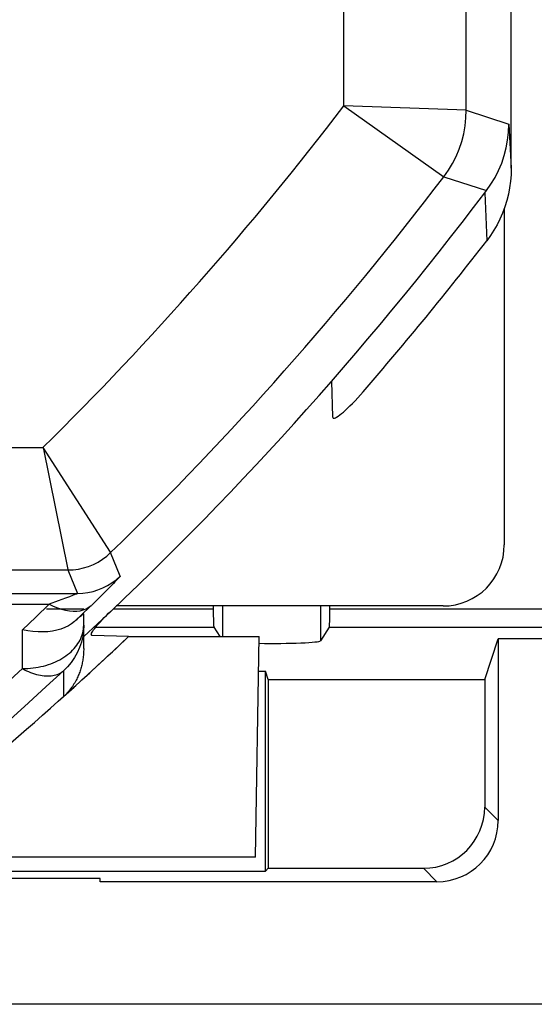
# Model space of a CAD drawing. Units: millimetres. Extents: x -29.5 to 29.5, y -23.5 to 23.5.
# Drawn here: x 18.3 to 22.5, y -23.4 to -15.3 of the extents above; entities that cross this region are included whole.
import ezdxf

# ---------------------------------------------------------------- set-up
doc = ezdxf.new("R2010")
doc.units = ezdxf.units.MM
doc.header["$LTSCALE"] = 16.335
doc.layers.get('0').update_dxf_attribs({"linetype": 'CONTINUOUS'})
for name, color, linetype in [('ASSI', 7, 'CONTINUOUS'), ('DRAFT', 7, 'CONTINUOUS'), ('RACCORDO', 7, 'CONTINUOUS')]:
    doc.layers.add(name, color=color, linetype=linetype)

msp = doc.modelspace()

# ---------------------------------------------------------------- linework, layer by layer
at = {"color": 250, "linetype": 'CONTINUOUS'}
for p, q in [((18.5614, -20.1225), (18.8664, -20.1225)), ((19.1086, -20.1225), (19.9238, -20.1225)), ((20.0005, -20.1), (20.0005, -20.35)), ((20.7995, -20.1), (20.7995, -20.3843)), ((20.8762, -20.1225), (27.5678, -20.1225)), ((18.9651, -20.2718), (19.9287, -20.2718)), ((20.8713, -20.2718), (27.5678, -20.2718)), ((22.25, -21.8501), (22.14, -21.7401)), ((21.7501, -22.35), (21.6401, -22.24))]:
    msp.add_line(p, q, dxfattribs=at)
at = {"color": 7, "linetype": 'CONTINUOUS'}
for p, q in [((19.9287, -20.2718), (19.9786, -20.35)), ((20.8713, -20.2718), (20.7995, -20.3843)), ((22.14, -20.6991), (22.25, -20.369)), ((27.6002, -20.369), (22.25, -20.369)), ((22.25, -20.369), (22.25, -21.8501)), ((20.2951, -20.631), (20.35, -20.631)), ((20.3727, -20.6991), (20.35, -20.631)), ((20.35, -22.2627), (20.35, -20.631)), ((20.3727, -20.6991), (22.14, -20.6991)), ((20.3727, -20.6991), (20.3727, -22.24)), ((22.14, -20.6991), (22.14, -21.7401)), ((20.3727, -22.24), (20.35, -22.2627)), ((20.3727, -22.24), (21.6401, -22.24)), ((19, -22.3238), (16.9011, -22.3238)), ((16.9815, -22.2627), (20.35, -22.2627)), ((19, -22.35), (19, -22.3238)), ((21.7501, -22.35), (19, -22.35)), ((29.0004, -23.35), (15.4521, -23.35))]:
    msp.add_line(p, q, dxfattribs=at)
for centre, major_axis, ratio, start_param, end_param in [((37.3203, 105.5694), (4.2137, 498.2), 0.033881, -4.457101, -4.457054), ((19.9308, -20.0721), (0.0017, 0.2), 0.033881, -4.457054, -3.193666), ((20.8692, -20.0721), (-0.0017, 0.2), 0.033881, -3.089519, -1.826131), ((3.4797, 105.5694), (-4.2137, 498.2), 0.033881, -1.826131, -1.826085), ((20.4, -20.3835), (0.3997, 0), 0.054727, -1.826464, -0.034907), ((21.64, -21.74), (-0.3537, 0.3537), 0.999695, 2.356347, 3.926839), ((21.7499, -21.8499), (0.3537, -0.3537), 0.999695, -0.785246, 0.785246)]:
    msp.add_ellipse(centre, major_axis=major_axis, ratio=ratio, start_param=start_param, end_param=end_param, dxfattribs=at)
at = {"layer": 'ASSI', "color": 7, "linetype": 'CONTINUOUS'}
for p, q in [((22.3564, -16.5275), (22.3564, 16.5275)), ((22.1415, -16.7277), (22.154, -16.7112)), ((20.8895, -18.2672), (20.8978, -18.5578)), ((18.8664, -20.4475), (18.8664, -20.1632)), ((19.2322, -20.35), (18.9365, -20.3413)), ((19.2322, -20.35), (20.3, -20.35)), ((20.2686, -22.15), (20.3, -20.35)), ((20.2686, -22.15), (17.1292, -22.15))]:
    msp.add_line(p, q, dxfattribs=at)
at = {"layer": 'ASSI', "color": 250, "linetype": 'CONTINUOUS'}
for p, q in [((20.9897, -16.018), (20.9897, 16.0191)), ((21.9895, -16.0531), (21.9895, 16.0531)), ((20.9887, -16.0187), (21.8057, -16.5981)), ((21.9895, -16.0531), (20.9897, -16.0193)), ((21.9895, -16.0531), (22.3369, -16.1698)), ((22.3369, -16.1698), (22.3564, -16.5275)), ((21.8057, -16.5981), (22.154, -16.7112)), ((22.1415, -16.7277), (22.1566, -17.1197)), ((16.7026, -18.8061), (18.5331, -18.8061)), ((19.084, -19.6614), (18.5341, -18.8061)), ((18.5341, -18.8061), (18.7371, -19.802)), ((19.0862, -19.6648), (19.084, -19.6614)), ((19.1628, -19.8577), (19.0862, -19.6648)), ((16.9905, -19.8059), (18.738, -19.8059)), ((18.7371, -19.802), (18.738, -19.8059)), ((18.738, -19.8059), (18.8156, -19.9979)), ((19.1092, -19.9161), (19.0801, -19.9456)), ((16.3923, -19.9979), (18.8156, -19.9979)), ((19.0444, -19.9812), (19.0022, -20.0228)), ((19.0801, -19.9456), (19.0444, -19.9812)), ((18.658, -20.0587), (18.5839, -20.0857)), ((18.7177, -20.0366), (18.658, -20.0587)), ((18.7496, -20.0246), (18.7177, -20.0366)), ((18.775, -20.0148), (18.7496, -20.0246)), ((18.794, -20.0074), (18.775, -20.0148)), ((18.8585, -20.1616), (18.9535, -20.0702)), ((19.0022, -20.0228), (18.9535, -20.0702)), ((-18.5839, -20.0857), (18.5839, -20.0857)), ((18.4753, -20.1899), (18.5839, -20.0857)), ((18.7903, -20.2268), (18.8585, -20.1616)), ((18.3664, -20.2933), (18.4753, -20.1899)), ((18.3664, -20.6111), (18.3664, -20.2933)), ((18.3664, -20.6111), (18.2282, -20.7386)), ((18.7022, -20.6279), (18.5611, -20.7579)), ((18.7022, -20.6279), (18.7003, -20.8399)), ((18.5611, -20.7579), (18.4144, -20.8912)), ((18.4144, -20.8912), (18.2619, -21.0278))]:
    msp.add_line(p, q, dxfattribs=at)
for points in [[(21.8057, -16.5981), (21.8432, -16.545), (21.8767, -16.4892), (21.9062, -16.4312), (21.9313, -16.3713), (21.9521, -16.3097), (21.9684, -16.2467), (21.9801, -16.1827), (21.9871, -16.1181), (21.9895, -16.0531)], [(18.738, -19.8059), (18.7807, -19.8041), (18.8231, -19.7986), (18.8649, -19.7895), (18.9058, -19.7769), (18.9455, -19.7608), (18.9836, -19.7414), (19.0199, -19.7188), (19.0542, -19.6932), (19.0862, -19.6648)], [(18.8156, -19.9979), (18.8582, -19.9961), (18.9005, -19.9906), (18.9422, -19.9816), (18.9829, -19.9691), (19.0224, -19.9531), (19.0604, -19.9338), (19.0967, -19.9114), (19.1309, -19.886), (19.1628, -19.8577)], [(19.1628, -19.8577), (19.1626, -19.8586), (19.1609, -19.8609), (19.1579, -19.8646), (19.1536, -19.8695), (19.1479, -19.8758), (19.1407, -19.8836), (19.1318, -19.8929), (19.1213, -19.9037), (19.1092, -19.9161)], [(18.8156, -19.9979), (18.8154, -19.9983), (18.8138, -19.9991), (18.8109, -20.0004), (18.8067, -20.0022), (18.8011, -20.0045), (18.794, -20.0074)], [(18.5839, -20.0857), (18.618, -20.1021), (18.6519, -20.1159), (18.6853, -20.1269), (18.7179, -20.135), (18.7496, -20.1403), (18.7801, -20.1427), (18.8092, -20.1421), (18.8366, -20.1386), (18.8623, -20.1322), (18.886, -20.1229), (18.9075, -20.1109), (18.9267, -20.0961)], [(18.8493, -20.3491), (18.8545, -20.3341), (18.8588, -20.319), (18.8621, -20.3037), (18.8645, -20.2884), (18.8659, -20.273), (18.8664, -20.2576)], [(18.8664, -20.2576), (18.8642, -20.3037), (18.8578, -20.3496)], [(18.3664, -20.6111), (18.3881, -20.6108), (18.4099, -20.6098), (18.4316, -20.6081), (18.4531, -20.6057), (18.4745, -20.6027), (18.4957, -20.5991), (18.5167, -20.5948), (18.5373, -20.5898), (18.5577, -20.5842), (18.5776, -20.578), (18.5971, -20.5712), (18.6162, -20.5638), (18.6349, -20.5558), (18.653, -20.5473), (18.6706, -20.5381), (18.6876, -20.5285), (18.7041, -20.5183), (18.7198, -20.5076), (18.7349, -20.4965), (18.7494, -20.4848), (18.763, -20.4728), (18.7759, -20.4604), (18.7881, -20.4475), (18.7994, -20.4343), (18.8099, -20.4208), (18.8195, -20.407), (18.8283, -20.3929), (18.8362, -20.3785), (18.8432, -20.3639), (18.8493, -20.3491)], [(18.8578, -20.3496), (18.8472, -20.3948), (18.8324, -20.4387), (18.8136, -20.481), (18.791, -20.5215), (18.7646, -20.5598), (18.7349, -20.5954), (18.7022, -20.6279)], [(18.3664, -20.6111), (18.383, -20.6198), (18.3996, -20.6278), (18.4162, -20.6351), (18.4326, -20.6418), (18.449, -20.6479), (18.4652, -20.6532), (18.4813, -20.6579), (18.4971, -20.6619), (18.5127, -20.6651), (18.5281, -20.6676), (18.5431, -20.6695), (18.5579, -20.6706), (18.5723, -20.6709), (18.5863, -20.6706), (18.6, -20.6695), (18.6133, -20.6677), (18.6261, -20.6652), (18.6385, -20.662), (18.6505, -20.658), (18.6619, -20.6534), (18.6728, -20.648), (18.6831, -20.642), (18.6929, -20.6353), (18.7022, -20.6279)]]:
    msp.add_lwpolyline(points, dxfattribs=at)
at = {"layer": 'ASSI', "color": 7, "linetype": 'CONTINUOUS'}
for points in [[(22.154, -16.7112), (22.191, -16.6585), (22.2242, -16.6032), (22.2535, -16.5456), (22.2786, -16.4859), (22.2994, -16.4244), (22.3156, -16.3617), (22.3273, -16.2982), (22.3344, -16.2341), (22.3369, -16.1698)], [(22.3564, -16.5275), (22.3549, -16.5814), (22.3505, -16.6349), (22.3433, -16.6878), (22.3331, -16.7405), (22.3201, -16.7927), (22.3043, -16.8437), (22.2858, -16.8936), (22.2646, -16.9424), (22.2411, -16.9894), (22.2153, -17.0345), (22.1871, -17.078), (22.1566, -17.1197)], [(20.8978, -18.5578), (20.8989, -18.5633), (20.9019, -18.5666), (20.9066, -18.5678), (20.9132, -18.5669), (20.9214, -18.5638), (20.9314, -18.5586), (20.943, -18.5512), (20.9562, -18.5416), (20.9707, -18.5303), (20.9864, -18.5172), (21.0031, -18.5022), (21.0211, -18.4855), (21.0402, -18.4669), (21.0603, -18.4466), (21.0813, -18.4248), (21.103, -18.4018), (21.1252, -18.3772), (21.1478, -18.3513)], [(18.7903, -20.2268), (18.802, -20.2162), (18.813, -20.2065), (18.823, -20.1977), (18.8321, -20.1898), (18.8402, -20.1828), (18.8473, -20.1768), (18.8532, -20.1719), (18.8579, -20.1682), (18.8617, -20.1654), (18.8643, -20.1636), (18.8659, -20.1629), (18.8664, -20.1632)], [(18.9365, -20.3413), (18.9322, -20.3404), (18.9295, -20.3381), (18.9285, -20.3344), (18.9291, -20.3292), (18.9312, -20.3227), (18.935, -20.3148), (18.9404, -20.3056), (18.9474, -20.2952), (18.9558, -20.2837), (18.9656, -20.2712), (18.9767, -20.2578), (18.9892, -20.2434), (19.0031, -20.228), (19.0183, -20.2118), (19.0345, -20.1949), (19.0517, -20.1774), (19.0698, -20.1595), (19.0891, -20.1413)], [(18.7903, -20.2268), (18.7671, -20.2452), (18.741, -20.2618), (18.7123, -20.2763), (18.6809, -20.2885), (18.6472, -20.2982), (18.6114, -20.3055), (18.5736, -20.3103), (18.5341, -20.3122), (18.4934, -20.3116), (18.4517, -20.3083), (18.4092, -20.3022), (18.3664, -20.2933)], [(18.8664, -20.4475), (18.8663, -20.4587), (18.8659, -20.4697), (18.8654, -20.4806), (18.8647, -20.4913), (18.8639, -20.5019), (18.8628, -20.5123), (18.8616, -20.5227), (18.8601, -20.5329), (18.8586, -20.5429), (18.8568, -20.5529), (18.8549, -20.5627), (18.8528, -20.5725), (18.8506, -20.5821), (18.8482, -20.5917), (18.8456, -20.6012), (18.8429, -20.6107), (18.84, -20.6201), (18.8369, -20.6295), (18.8336, -20.639), (18.8301, -20.6484), (18.8264, -20.6579), (18.8224, -20.6674), (18.8182, -20.6771), (18.8137, -20.6868), (18.8089, -20.6966), (18.8038, -20.7065), (18.7984, -20.7164), (18.7928, -20.7263), (18.7868, -20.7362), (18.7804, -20.7462), (18.7736, -20.7563), (18.7665, -20.7664), (18.7587, -20.7767), (18.7503, -20.7873), (18.7414, -20.798), (18.7319, -20.8086), (18.7219, -20.8191), (18.7113, -20.8295), (18.7003, -20.8399)]]:
    msp.add_lwpolyline(points, dxfattribs=at)
at = {"layer": 'ASSI', "color": 250, "linetype": 'CONTINUOUS'}
for radius, start, end in [(26.4042, 314.58106, 322.65129), (27.4041, 314.14456, 322.72224)]:
    msp.add_arc((0, 0), radius, start, end, dxfattribs=at)
at = {"layer": 'ASSI', "color": 7, "linetype": 'CONTINUOUS'}
for radius, start, end in [(27.75, 312.83343, 322.92923), (28, 319.0498, 322.30796), (28, 311.90259, 313.3824)]:
    msp.add_arc((0, 0), radius, start, end, dxfattribs=at)
msp.add_ellipse((0, -0.0085), major_axis=(0, 27.9938), ratio=1, start_param=-2.483143, end_param=-2.384218, dxfattribs=at)
at = {"layer": 'DRAFT', "color": 7, "linetype": 'CONTINUOUS'}
for p, q in [((19.2322, -20.35), (20.3, -20.35)), ((20.2686, -22.15), (20.3, -20.35)), ((20.2686, -22.15), (17.1292, -22.15))]:
    msp.add_line(p, q, dxfattribs=at)
msp.add_ellipse((0, -0.0085), major_axis=(0, 27.9938), ratio=1, start_param=-2.483143, end_param=-2.384218, dxfattribs=at)
at = {"layer": 'RACCORDO', "color": 7, "linetype": 'CONTINUOUS'}
for p, q in [((22.3564, -16.5275), (22.3564, 16.5275)), ((22.1415, -16.7277), (22.154, -16.7112)), ((22.3, -16.8554), (22.3, -19.6001)), ((20.8895, -18.2672), (20.8978, -18.5578)), ((18.8664, -20.4475), (18.8664, -20.1632)), ((21.8001, -20.1), (19.1321, -20.1)), ((19.2322, -20.35), (18.9365, -20.3413))]:
    msp.add_line(p, q, dxfattribs=at)
at = {"layer": 'RACCORDO', "color": 250, "linetype": 'CONTINUOUS'}
for p, q in [((20.9897, -16.018), (20.9897, 16.0191)), ((21.9895, -16.0531), (21.9895, 16.0531)), ((20.9887, -16.0187), (21.8057, -16.5981)), ((21.9895, -16.0531), (20.9897, -16.0193)), ((21.9895, -16.0531), (22.3369, -16.1698)), ((22.3369, -16.1698), (22.3564, -16.5275)), ((21.8057, -16.5981), (22.154, -16.7112)), ((22.1415, -16.7277), (22.1566, -17.1197)), ((16.7026, -18.8061), (18.5331, -18.8061)), ((19.084, -19.6614), (18.5341, -18.8061)), ((18.5341, -18.8061), (18.7371, -19.802)), ((19.0862, -19.6648), (19.084, -19.6614)), ((19.1628, -19.8577), (19.0862, -19.6648)), ((16.9905, -19.8059), (18.738, -19.8059)), ((18.7371, -19.802), (18.738, -19.8059)), ((18.738, -19.8059), (18.8156, -19.9979)), ((19.1092, -19.9161), (19.0801, -19.9456)), ((16.3923, -19.9979), (18.8156, -19.9979)), ((19.0444, -19.9812), (19.0022, -20.0228)), ((19.0801, -19.9456), (19.0444, -19.9812)), ((18.658, -20.0587), (18.5839, -20.0857)), ((18.7177, -20.0366), (18.658, -20.0587)), ((18.7496, -20.0246), (18.7177, -20.0366)), ((18.775, -20.0148), (18.7496, -20.0246)), ((18.794, -20.0074), (18.775, -20.0148)), ((18.8585, -20.1616), (18.9535, -20.0702)), ((19.0022, -20.0228), (18.9535, -20.0702)), ((-18.5839, -20.0857), (18.5839, -20.0857)), ((18.4753, -20.1899), (18.5839, -20.0857)), ((18.7903, -20.2268), (18.8585, -20.1616)), ((18.3664, -20.2933), (18.4753, -20.1899)), ((18.3664, -20.6111), (18.3664, -20.2933)), ((18.3664, -20.6111), (18.2282, -20.7386)), ((18.7022, -20.6279), (18.5611, -20.7579)), ((18.7022, -20.6279), (18.7003, -20.8399)), ((18.5611, -20.7579), (18.4144, -20.8912)), ((18.4144, -20.8912), (18.2619, -21.0278))]:
    msp.add_line(p, q, dxfattribs=at)
for points in [[(21.8057, -16.5981), (21.8432, -16.545), (21.8767, -16.4892), (21.9062, -16.4312), (21.9313, -16.3713), (21.9521, -16.3097), (21.9684, -16.2467), (21.9801, -16.1827), (21.9871, -16.1181), (21.9895, -16.0531)], [(18.738, -19.8059), (18.7807, -19.8041), (18.8231, -19.7986), (18.8649, -19.7895), (18.9058, -19.7769), (18.9455, -19.7608), (18.9836, -19.7414), (19.0199, -19.7188), (19.0542, -19.6932), (19.0862, -19.6648)], [(18.8156, -19.9979), (18.8582, -19.9961), (18.9005, -19.9906), (18.9422, -19.9816), (18.9829, -19.9691), (19.0224, -19.9531), (19.0604, -19.9338), (19.0967, -19.9114), (19.1309, -19.886), (19.1628, -19.8577)], [(19.1628, -19.8577), (19.1626, -19.8586), (19.1609, -19.8609), (19.1579, -19.8646), (19.1536, -19.8695), (19.1479, -19.8758), (19.1407, -19.8836), (19.1318, -19.8929), (19.1213, -19.9037), (19.1092, -19.9161)], [(18.8156, -19.9979), (18.8154, -19.9983), (18.8138, -19.9991), (18.8109, -20.0004), (18.8067, -20.0022), (18.8011, -20.0045), (18.794, -20.0074)], [(18.5839, -20.0857), (18.618, -20.1021), (18.6519, -20.1159), (18.6853, -20.1269), (18.7179, -20.135), (18.7496, -20.1403), (18.7801, -20.1427), (18.8092, -20.1421), (18.8366, -20.1386), (18.8623, -20.1322), (18.886, -20.1229), (18.9075, -20.1109), (18.9267, -20.0961)], [(18.8493, -20.3491), (18.8545, -20.3341), (18.8588, -20.319), (18.8621, -20.3037), (18.8645, -20.2884), (18.8659, -20.273), (18.8664, -20.2576)], [(18.8664, -20.2576), (18.8642, -20.3037), (18.8578, -20.3496)], [(18.3664, -20.6111), (18.3881, -20.6108), (18.4099, -20.6098), (18.4316, -20.6081), (18.4531, -20.6057), (18.4745, -20.6027), (18.4957, -20.5991), (18.5167, -20.5948), (18.5373, -20.5898), (18.5577, -20.5842), (18.5776, -20.578), (18.5971, -20.5712), (18.6162, -20.5638), (18.6349, -20.5558), (18.653, -20.5473), (18.6706, -20.5381), (18.6876, -20.5285), (18.7041, -20.5183), (18.7198, -20.5076), (18.7349, -20.4965), (18.7494, -20.4848), (18.763, -20.4728), (18.7759, -20.4604), (18.7881, -20.4475), (18.7994, -20.4343), (18.8099, -20.4208), (18.8195, -20.407), (18.8283, -20.3929), (18.8362, -20.3785), (18.8432, -20.3639), (18.8493, -20.3491)], [(18.8578, -20.3496), (18.8472, -20.3948), (18.8324, -20.4387), (18.8136, -20.481), (18.791, -20.5215), (18.7646, -20.5598), (18.7349, -20.5954), (18.7022, -20.6279)], [(18.3664, -20.6111), (18.383, -20.6198), (18.3996, -20.6278), (18.4162, -20.6351), (18.4326, -20.6418), (18.449, -20.6479), (18.4652, -20.6532), (18.4813, -20.6579), (18.4971, -20.6619), (18.5127, -20.6651), (18.5281, -20.6676), (18.5431, -20.6695), (18.5579, -20.6706), (18.5723, -20.6709), (18.5863, -20.6706), (18.6, -20.6695), (18.6133, -20.6677), (18.6261, -20.6652), (18.6385, -20.662), (18.6505, -20.658), (18.6619, -20.6534), (18.6728, -20.648), (18.6831, -20.642), (18.6929, -20.6353), (18.7022, -20.6279)]]:
    msp.add_lwpolyline(points, dxfattribs=at)
at = {"layer": 'RACCORDO', "color": 7, "linetype": 'CONTINUOUS'}
for points in [[(22.154, -16.7112), (22.191, -16.6585), (22.2242, -16.6032), (22.2535, -16.5456), (22.2786, -16.4859), (22.2994, -16.4244), (22.3156, -16.3617), (22.3273, -16.2982), (22.3344, -16.2341), (22.3369, -16.1698)], [(22.3564, -16.5275), (22.3549, -16.5814), (22.3505, -16.6349), (22.3433, -16.6878), (22.3331, -16.7405), (22.3201, -16.7927), (22.3043, -16.8437), (22.2858, -16.8936), (22.2646, -16.9424), (22.2411, -16.9894), (22.2153, -17.0345), (22.1871, -17.078), (22.1566, -17.1197)], [(20.8978, -18.5578), (20.8989, -18.5633), (20.9019, -18.5666), (20.9066, -18.5678), (20.9132, -18.5669), (20.9214, -18.5638), (20.9314, -18.5586), (20.943, -18.5512), (20.9562, -18.5416), (20.9707, -18.5303), (20.9864, -18.5172), (21.0031, -18.5022), (21.0211, -18.4855), (21.0402, -18.4669), (21.0603, -18.4466), (21.0813, -18.4248), (21.103, -18.4018), (21.1252, -18.3772), (21.1478, -18.3513)], [(18.7903, -20.2268), (18.802, -20.2162), (18.813, -20.2065), (18.823, -20.1977), (18.8321, -20.1898), (18.8402, -20.1828), (18.8473, -20.1768), (18.8532, -20.1719), (18.8579, -20.1682), (18.8617, -20.1654), (18.8643, -20.1636), (18.8659, -20.1629), (18.8664, -20.1632)], [(18.9365, -20.3413), (18.9322, -20.3404), (18.9295, -20.3381), (18.9285, -20.3344), (18.9291, -20.3292), (18.9312, -20.3227), (18.935, -20.3148), (18.9404, -20.3056), (18.9474, -20.2952), (18.9558, -20.2837), (18.9656, -20.2712), (18.9767, -20.2578), (18.9892, -20.2434), (19.0031, -20.228), (19.0183, -20.2118), (19.0345, -20.1949), (19.0517, -20.1774), (19.0698, -20.1595), (19.0891, -20.1413)], [(18.7903, -20.2268), (18.7671, -20.2452), (18.741, -20.2618), (18.7123, -20.2763), (18.6809, -20.2885), (18.6472, -20.2982), (18.6114, -20.3055), (18.5736, -20.3103), (18.5341, -20.3122), (18.4934, -20.3116), (18.4517, -20.3083), (18.4092, -20.3022), (18.3664, -20.2933)], [(18.8664, -20.4475), (18.8663, -20.4587), (18.8659, -20.4697), (18.8654, -20.4806), (18.8647, -20.4913), (18.8639, -20.5019), (18.8628, -20.5123), (18.8616, -20.5227), (18.8601, -20.5329), (18.8586, -20.5429), (18.8568, -20.5529), (18.8549, -20.5627), (18.8528, -20.5725), (18.8506, -20.5821), (18.8482, -20.5917), (18.8456, -20.6012), (18.8429, -20.6107), (18.84, -20.6201), (18.8369, -20.6295), (18.8336, -20.639), (18.8301, -20.6484), (18.8264, -20.6579), (18.8224, -20.6674), (18.8182, -20.6771), (18.8137, -20.6868), (18.8089, -20.6966), (18.8038, -20.7065), (18.7984, -20.7164), (18.7928, -20.7263), (18.7868, -20.7362), (18.7804, -20.7462), (18.7736, -20.7563), (18.7665, -20.7664), (18.7587, -20.7767), (18.7503, -20.7873), (18.7414, -20.798), (18.7319, -20.8086), (18.7219, -20.8191), (18.7113, -20.8295), (18.7003, -20.8399)]]:
    msp.add_lwpolyline(points, dxfattribs=at)
at = {"layer": 'RACCORDO', "color": 250, "linetype": 'CONTINUOUS'}
for radius, start, end in [(26.4042, 314.58106, 322.65129), (27.4041, 314.14456, 322.72224)]:
    msp.add_arc((0, 0), radius, start, end, dxfattribs=at)
at = {"layer": 'RACCORDO', "color": 7, "linetype": 'CONTINUOUS'}
for radius, start, end in [(27.75, 312.83343, 322.92923), (28, 319.0498, 322.30796), (28, 311.90259, 313.3824)]:
    msp.add_arc((0, 0), radius, start, end, dxfattribs=at)
msp.add_ellipse((21.7999, -19.5999), major_axis=(0.3537, -0.3537), ratio=0.999695, start_param=-0.785246, end_param=0.785246, dxfattribs=at)

doc.saveas('drawing.dxf')
